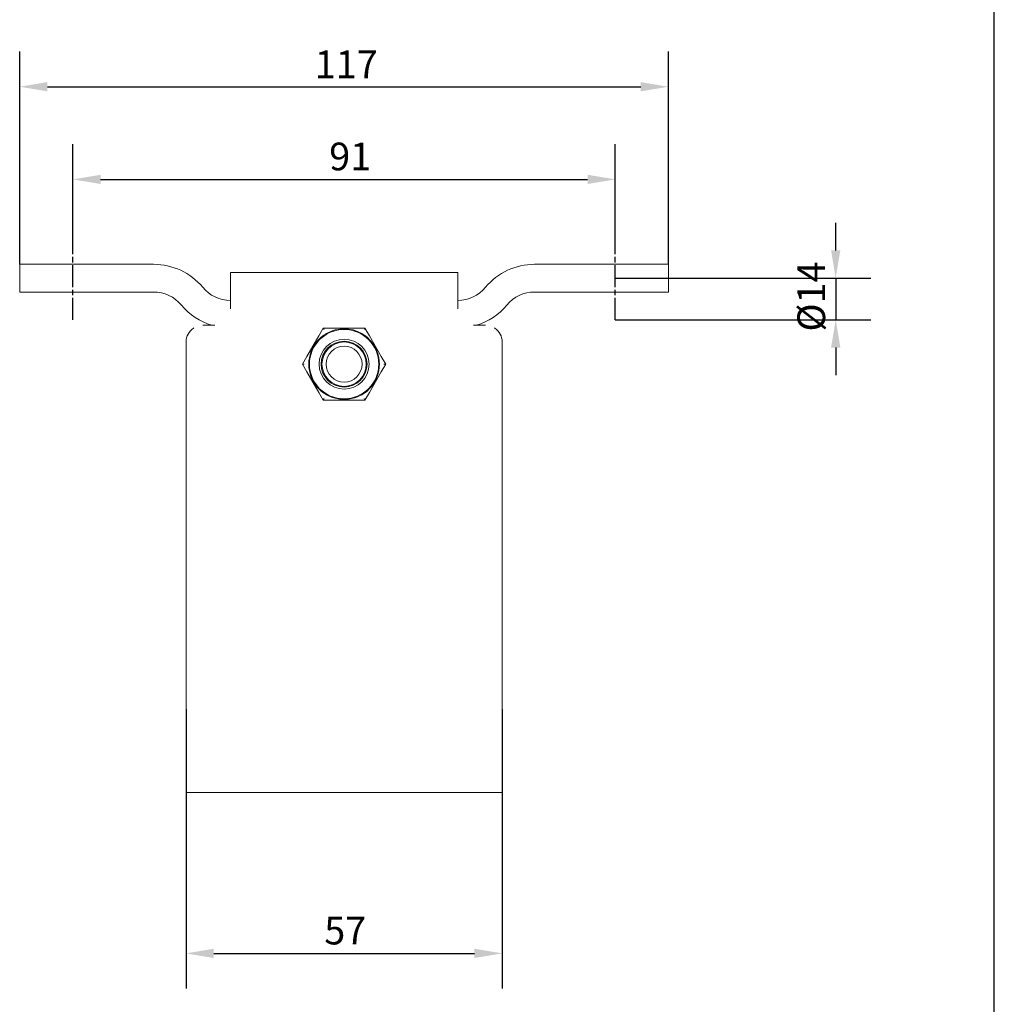
# Model space of a CAD drawing. Units: millimetres. Extents: x 20 to 400, y 20 to 574.
# Drawn here: x 224 to 400, y 126 to 303 of the extents above; entities that cross this region are included whole.
import ezdxf

# ---------------------------------------------------------------- set-up
doc = ezdxf.new("R2010")
doc.units = ezdxf.units.MM
doc.header["$LTSCALE"] = 2
doc.linetypes.add('CHAIN', pattern=[0.35429999999999995, 0.2362, -0.0295, 0.0591, -0.0295])
doc.linetypes.add('DASHED', pattern=[0.2068, 0.1655, -0.0413])
for name, color, linetype, lineweight in [('Centerline(ISO)', 7, 'Continuous', 25), ('Dimensions(ISO)', 7, 'Continuous', 25), ('Hidden Edges(ISO)', 7, 'DASHED', 35), ('Sketch Geometry(ISO)', 7, 'Continuous', 50), ('Visible Edges(ISO)', 7, 'Continuous', 18)]:
    doc.layers.add(name, color=color, linetype=linetype, lineweight=lineweight)
doc.styles.add('Current-BSI', font='ARIAL.TTF')
doc.dimstyles.new('DEFAULT-ISO', dxfattribs={"dimscale": 2, "dimtxt": 2.5, "dimasz": 2.5, "dimexe": 3.175, "dimexo": 0, "dimgap": 0.762, "dimtad": 1, "dimdec": 1, "dimrnd": 1e-08, "dimzin": 0, "dimtxsty": 'Current-BSI', "dimcen": 0.09, "dimdle": 10, "dimclrd": 7, "dimclre": 7, "dimclrt": 7, "dimazin": 0, "dimtfac": 1.4, "dimtmove": 0, "dimatfit": 3, "dimfxl": 0, "dimtolj": 1, "dimtzin": 0, "dimlwd": 25, "dimlwe": 25, "dimarcsym": 0})

# ---------------------------------------------------------------- blocks, each defined once
blk = doc.blocks.new('Borders PCH WEB A4')
at = {"layer": 'Sketch Geometry(ISO)', "color": 7, "linetype": 'Continuous', "lineweight": 25}
blk.add_line((200, 10.00000000000023), (200, 287), dxfattribs=at)
blk = doc.blocks.new('*D10')
at = {"layer": 'Defpoints', "color": 0, "linetype": 'Continuous'}
for p in [(254.254761476207, 178.7443934278425), (311.2547614762076, 178.7443934278425), (311.2547614762076, 134.7443934278425)]:
    blk.add_point(p, dxfattribs=at)
at = {"layer": 'Dimensions(ISO)', "color": 7, "linetype": 'Continuous', "lineweight": 25}
for p, q in [((254.254761476207, 178.7443934278425), (254.254761476207, 128.3943934278425)), ((311.2547614762076, 178.7443934278425), (311.2547614762076, 128.3943934278425)), ((259.254761476207, 134.7443934278425), (306.2547614762076, 134.7443934278425))]:
    blk.add_line(p, q, dxfattribs=at)
at = {"layer": 'Dimensions(ISO)', "color": 7, "linetype": 'Continuous'}
for points in [[(259.254761476207, 135.5777267611759), (259.254761476207, 133.9110600945092), (254.254761476207, 134.7443934278425)], [(306.2547614762076, 135.5777267611759), (306.2547614762076, 133.9110600945092), (311.2547614762076, 134.7443934278425)]]:
    blk.add_solid(points, dxfattribs=at)
at = {"layer": 'Dimensions(ISO)', "color": 7, "linetype": 'Continuous', "lineweight": 25, "insert": (279.1735882156344, 141.3536594578562), "char_height": 5, "attachment_point": 1, "style": 'Current-BSI'}
blk.add_mtext('\\A1;57', dxfattribs=at)
blk = doc.blocks.new('*D11')
at = {"layer": 'Defpoints', "color": 0, "linetype": 'Continuous'}
for p in [(341.2547614762022, 290.9443934278316), (224.2547614762131, 258.9443934278316), (341.2547614762022, 258.9443934278316)]:
    blk.add_point(p, dxfattribs=at)
at = {"layer": 'Dimensions(ISO)', "color": 7, "linetype": 'Continuous', "lineweight": 25}
for p, q in [((224.2547614762131, 258.9443934278316), (224.2547614762131, 297.2943934278317)), ((341.2547614762022, 258.9443934278316), (341.2547614762022, 297.2943934278317)), ((229.2547614762131, 290.9443934278316), (336.2547614762022, 290.9443934278316))]:
    blk.add_line(p, q, dxfattribs=at)
at = {"layer": 'Dimensions(ISO)', "color": 7, "linetype": 'Continuous'}
for points in [[(229.2547614762131, 291.777726761165), (229.2547614762131, 290.1110600944983), (224.2547614762131, 290.9443934278316)], [(336.2547614762022, 291.777726761165), (336.2547614762022, 290.1110600944983), (341.2547614762022, 290.9443934278316)]]:
    blk.add_solid(points, dxfattribs=at)
at = {"layer": 'Dimensions(ISO)', "color": 7, "linetype": 'Continuous', "lineweight": 25, "insert": (277.4665622947616, 297.4888572750349), "char_height": 5, "attachment_point": 1, "style": 'Current-BSI'}
blk.add_mtext('\\A1;117', dxfattribs=at)
blk = doc.blocks.new('*D12')
at = {"layer": 'Defpoints', "color": 0, "linetype": 'Continuous'}
for p in [(331.6547614761988, 274.2474720972576), (233.8547614762115, 263.9443934278316), (331.6547614761988, 263.9443934278316)]:
    blk.add_point(p, dxfattribs=at)
at = {"layer": 'Dimensions(ISO)', "color": 7, "linetype": 'Continuous', "lineweight": 25}
for p, q in [((233.8547614762115, 263.9443934278316), (233.8547614762115, 280.5974720972577)), ((331.6547614761988, 263.9443934278316), (331.6547614761988, 280.5974720972577)), ((238.8547614762115, 274.2474720972576), (326.6547614761988, 274.2474720972576))]:
    blk.add_line(p, q, dxfattribs=at)
at = {"layer": 'Dimensions(ISO)', "color": 7, "linetype": 'Continuous'}
for points in [[(238.8547614762115, 275.0808054305909), (238.8547614762115, 273.4141387639243), (233.8547614762115, 274.2474720972576)], [(326.6547614761988, 275.0808054305909), (326.6547614761988, 273.4141387639243), (331.6547614761988, 274.2474720972576)]]:
    blk.add_solid(points, dxfattribs=at)
at = {"layer": 'Dimensions(ISO)', "color": 7, "linetype": 'Continuous', "lineweight": 25, "insert": (278.5409142729309, 280.8772019744746), "char_height": 5, "attachment_point": 1, "style": 'Current-BSI'}
blk.add_mtext('\\A1; 91', dxfattribs=at)
blk = doc.blocks.new('*D14')
at = {"layer": 'Defpoints', "color": 0, "linetype": 'Continuous'}
for p in [(331.6547614761988, 256.4443934278314), (331.6547614761988, 248.9443934278313), (371.4015472229414, 248.9443934278313)]:
    blk.add_point(p, dxfattribs=at)
at = {"layer": 'Dimensions(ISO)', "color": 7, "linetype": 'Continuous', "lineweight": 25}
for p, q in [((371.4015472229414, 261.4443934278314), (371.4015472229414, 266.4443934278314)), ((331.6547614761988, 256.4443934278314), (377.7515472229414, 256.4443934278314)), ((371.4015472229414, 256.4443934278314), (371.4015472229414, 248.9443934278313)), ((331.6547614761988, 248.9443934278313), (377.7515472229414, 248.9443934278313)), ((371.4015472229414, 243.9443934278313), (371.4015472229414, 238.9443934278313))]:
    blk.add_line(p, q, dxfattribs=at)
at = {"layer": 'Dimensions(ISO)', "color": 7, "linetype": 'Continuous'}
for points in [[(370.568213889608, 261.4443934278314), (372.2348805562747, 261.4443934278314), (371.4015472229414, 256.4443934278314)], [(370.568213889608, 243.9443934278313), (372.2348805562747, 243.9443934278313), (371.4015472229414, 248.9443934278313)]]:
    blk.add_solid(points, dxfattribs=at)
at = {"layer": 'Dimensions(ISO)', "color": 7, "linetype": 'Continuous', "lineweight": 25, "insert": (364.4921447672797, 245.2915967020469), "char_height": 5, "attachment_point": 1, "rotation": 90, "style": 'Current-BSI'}
blk.add_mtext('\\A1; Ø14', dxfattribs=at)

msp = doc.modelspace()

# ---------------------------------------------------------------- linework, layer by layer
at = {"layer": 'Centerline(ISO)', "linetype": 'CHAIN', "ltscale": 8.333955764770508}
for p, q in [((233.8547614762115, 248.9443934278313), (233.8547614762115, 263.9443934278316)), ((331.6547614761988, 248.9443934278313), (331.6547614761988, 263.9443934278316))]:
    msp.add_line(p, q, dxfattribs=at)
at = {"layer": 'Hidden Edges(ISO)', "ltscale": 1.672580480575562, "flags": 128}
msp.add_lwpolyline([(309.9130733200712, 247.4443934278325), (309.8519475647611, 247.4838826970891)], dxfattribs=at)
at = {"layer": 'Visible Edges(ISO)'}
for p, q in [((224.254761476213, 253.9443934278313), (224.254761476213, 258.9443934278316)), ((229.2547614761945, 258.9443934278316), (224.2547614761927, 258.9443934278316)), ((248.4073790520867, 258.9443934278316), (229.2547614761945, 258.9443934278316)), ((303.2547614762036, 257.4443934278326), (262.2547614761975, 257.4443934278326)), ((262.2547614762003, 250.9443934278349), (262.2547614761975, 257.4443934278326)), ((303.2547614762064, 250.9443934278349), (303.2547614762036, 257.4443934278326)), ((336.2547614762034, 258.9443934278316), (317.102143900329, 258.9443934278316)), ((341.2547614762022, 258.9443934278316), (336.2547614762034, 258.9443934278316)), ((341.2547614762022, 253.9443934278313), (341.2547614762022, 258.9443934278316)), ((229.2547614761945, 253.9443934278313), (224.2547614761927, 253.9443934278313)), ((229.2547614761945, 253.9443934278313), (248.4073790520867, 253.9443934278313)), ((317.102143900329, 253.9443934278313), (336.2547614762034, 253.9443934278313)), ((341.2547614762022, 253.9443934278313), (336.2547614762034, 253.9443934278313)), ((257.2547614762204, 247.9443934278324), (259.2547614762125, 247.9443934278324)), ((279.0019922456462, 247.4444065608003), (278.1893488568146, 246.036867175182)), ((280.6271950123612, 247.4443934103425), (279.0019503312279, 247.444393373582)), ((279.0019847938245, 247.444393311172), (279.1656597444191, 247.1608999808041)), ((280.6272560257615, 247.4443934278325), (284.8822669266311, 247.4443934278325)), ((286.5075495105923, 247.444393670964), (284.8822777447273, 247.4443934825672)), ((286.50753805313, 247.4443932502915), (286.3438630425538, 247.1608998852989)), ((287.3201798078766, 246.0368564427187), (286.5075328377236, 247.4444022836403)), ((306.2547614762073, 247.9443934278324), (308.254761476207, 247.9443934278324)), ((254.2547614762071, 178.7443934278425), (254.2547614762071, 244.9443934278318)), ((276.0618436263791, 242.3519196610644), (278.1893490768147, 246.0368671945987)), ((287.3201738755774, 246.0368671945996), (289.4476793260125, 242.3519196610661)), ((311.2547614762076, 178.7443934278425), (311.2547614762076, 244.9443934278318)), ((276.0618526974102, 242.3519352252555), (275.2492002187859, 240.9443799236881)), ((290.2603187588204, 240.9443863983715), (289.447695854043, 242.3518905568404)), ((275.2492041935719, 240.9444004572935), (276.0618270983496, 239.5368962988246)), ((275.5765581780616, 240.9443935233376), (275.2492082168854, 240.9443934887101)), ((289.4476702549823, 239.5368516304095), (290.2603227336064, 240.9444069319769)), ((290.2603147355069, 240.944393366955), (289.932964774331, 240.9443933323274)), ((278.1893490768152, 235.8519196610655), (276.06184362638, 239.5368671945989)), ((289.4476793260135, 239.5368671946006), (287.3201738755778, 235.8519196610663)), ((278.189343144516, 235.8519304129463), (279.0019901146687, 234.4443845720247)), ((279.0019734418, 234.444393184701), (280.6272452076652, 234.4443933730978)), ((279.1656599098388, 234.7278869703661), (279.0019848992623, 234.4443936053736)), ((284.882266926631, 234.4443934278325), (280.6272560257614, 234.4443934278325)), ((284.8823279400314, 234.4443934453225), (286.5075726211644, 234.444393482083)), ((286.3438632079735, 234.7278868748609), (286.5075381585716, 234.4443935444952)), ((286.507530706746, 234.4443802948647), (287.320174095578, 235.8519196804831)), ((254.2547614762026, 163.7443934278416), (254.254761476207, 178.7443934278425)), ((311.2547614762032, 163.7443934278416), (311.2547614762076, 178.7443934278425)), ((311.2547614762032, 163.7443934278263), (254.2547614762026, 163.7443934278263))]:
    msp.add_line(p, q, dxfattribs=at)
at = {"layer": 'Visible Edges(ISO)', "flags": 128}
for points in [[(255.5964496323356, 247.4443934278325), (255.6577232071647, 247.4839744882421)], [(259.2547633835563, 247.9443935470418), (259.4497659394034, 247.9507402496175)], [(306.2547614762076, 247.9443935470418), (306.0597547480353, 247.9507402496175)], [(309.9130738863238, 247.4443934278325), (309.8518000134715, 247.4839744882421)]]:
    msp.add_lwpolyline(points, dxfattribs=at)
at = {"layer": 'Visible Edges(ISO)'}
for centre, radius in [((282.7547614761966, 240.9443934278325), 6.249999999999993), ((282.754761476197, 240.9443934278325), 4.499999999999996), ((282.7547614761964, 240.9443934278325), 4.13539881604791), ((282.7547614761971, 240.9443934278325), 4.000000000000009), ((282.7547614761974, 240.9443934278325), 3.233187500000011)]:
    msp.add_circle(centre, radius, dxfattribs=at)
for centre, radius, start, end in [((248.4073790520867, 247.4443934278318), 11.49999999999983, 39.7090165531004, 89.99999999999964), ((317.102143900329, 247.4443934278319), 11.49999999999973, 90, 140.2909834469725), ((248.4073790520867, 247.444393427832), 6.499999999999363, 39.70901655314185, 90), ((262.2547614762149, 258.9443934278316), 6.499999999999345, 219.7090165529982, 270), ((303.2547614762034, 258.9443934278316), 6.499999999999394, 270, 320.2909834468579), ((317.102143900329, 247.4443934278319), 6.499999999999394, 90, 140.2909834469867), ((262.254761476215, 258.9443934278318), 11.49999999999993, 219.7090165530198, 253.0425737058179), ((303.2547614762034, 258.9443934278316), 11.49999999999967, 286.9574262941816, 320.2909834468998), ((257.2547614762204, 244.9443934278318), 3.0000000000007, 123.5573097619491, 180), ((282.7547614761964, 240.9443934278325), 6.36602540378444, 109.5237044346242, 130.4762955653774), ((282.7547614761964, 240.9443934278325), 6.366025403784439, 70.47629556537511, 109.5237044346242), ((282.7547614761964, 240.9443934278325), 6.366025403784477, 49.52370443463091, 70.47629556537491), ((308.254761476207, 244.9443934278317), 3.000000000000705, 0, 56.44269023806262), ((282.7547614761964, 240.9443934278325), 6.36602540378444, 130.4762955653774, 169.5237044346412), ((282.7547614761964, 240.9443934278325), 6.366025403784469, 29.99999999999998, 49.52370443463071), ((282.7547614761964, 240.9443934278325), 6.366025403784437, 10.47629556537607, 29.99999999999984), ((282.7547614761964, 240.9443934278325), 6.366025403784471, 169.5237044346412, 190.4762955653753), ((282.7547614761964, 240.9443934278325), 6.366025403784429, 349.5237044346416, 10.47629556537566), ((282.7547614761964, 240.9443934278325), 6.36602540378443, 190.4762955653754, 229.5237044346304), ((282.7547614761964, 240.9443934278325), 6.366025403784432, 310.4762955653774, 349.5237044346422), ((282.7547614761964, 240.9443934278325), 6.366025403784454, 229.5237044346307, 250.4762955653748), ((282.7547614761964, 240.9443934278325), 6.366025403784422, 289.5237044346242, 310.4762955653772), ((282.7547614761964, 240.9443934278325), 6.366025403784418, 250.476295565375, 289.5237044346243)]:
    msp.add_arc(centre, radius, start, end, dxfattribs=at)

# ---------------------------------------------------------------- block references
at = {"xscale": 2, "yscale": 2, "zscale": 2}
msp.add_blockref('Borders PCH WEB A4', (0, 0), dxfattribs=at)

# ---------------------------------------------------------------- dimensions: what is measured, and where the dimension line sits
at = {"layer": 'Dimensions(ISO)', "color": 7, "linetype": 'Continuous', "lineweight": 25}
for base, p1, p2, picture, middle in [((341.2547614762022, 290.9443934278316), (224.2547614762131, 258.9443934278316), (341.2547614762022, 258.9443934278316), '*D11', (282.7547614762076, 290.9443934278316)), ((311.2547614762076, 134.7443934278425), (254.254761476207, 178.7443934278425), (311.2547614762076, 178.7443934278425), '*D10', (282.7547614762074, 134.7443934278425))]:
    dim = msp.add_linear_dim(base=base, p1=p1, p2=p2, dimstyle='DEFAULT-ISO', override={"dimdec": 0, "dimtp": 0, "dimtm": -0, "dimtdec": 2, "dimtofl": 0, "dimatfit": 1}, dxfattribs=at)
    dim.commit()
    dim.dimension.update_dxf_attribs({"geometry": picture, "text_midpoint": middle, "dimtype": 160})
dim = msp.add_linear_dim(base=(331.6547614761988, 274.2474720972576), p1=(233.8547614762115, 263.9443934278316), p2=(331.6547614761988, 263.9443934278316), text=' 91', dimstyle='DEFAULT-ISO', override={"dimdec": 1, "dimtp": 0, "dimtm": -0, "dimtdec": 2, "dimtofl": 0, "dimatfit": 1}, dxfattribs=at)
dim.commit()
dim.dimension.update_dxf_attribs({"geometry": '*D12', "text_midpoint": (282.7547614762051, 274.2474720972576), "dimtype": 160})
dim = msp.add_linear_dim(base=(371.4015472229414, 248.9443934278313), p1=(331.6547614761988, 256.4443934278314), p2=(331.6547614761988, 248.9443934278313), angle=90, text=' Ø14', dimstyle='DEFAULT-ISO', override={"dimdec": 1, "dimtp": 0, "dimtm": -0, "dimtdec": 2, "dimtofl": 1, "dimatfit": 1}, dxfattribs=at)
dim.commit()
dim.dimension.update_dxf_attribs({"geometry": '*D14', "text_midpoint": (371.4015472229413, 252.6943934278314), "dimtype": 160})

doc.saveas('drawing.dxf')
